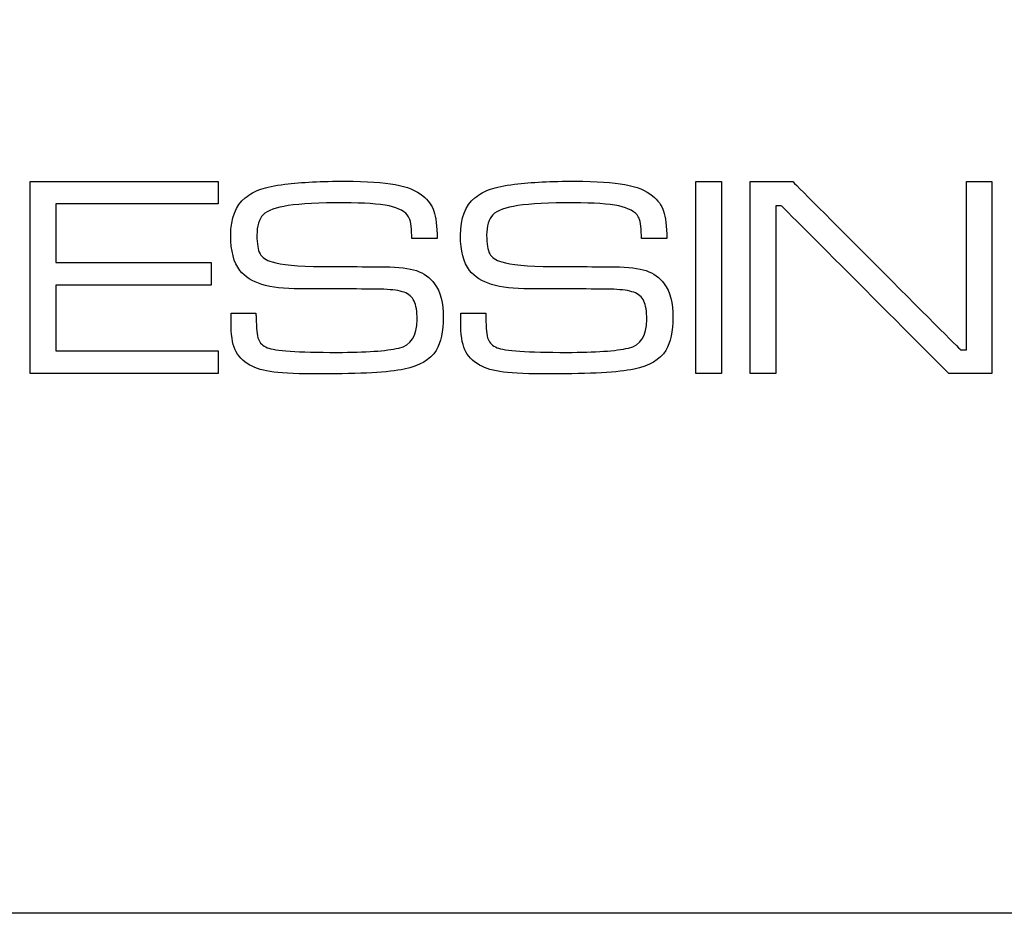
# Model space of a CAD drawing. Units: millimetres. Extents: x -35 to 173, y -229 to -184.
# Drawn here: x -6 to -5, y -208 to -207 of the extents above; entities that cross this region are included whole.
import ezdxf

# ---------------------------------------------------------------- set-up
doc = ezdxf.new("R2010")
doc.units = ezdxf.units.MM

msp = doc.modelspace()

# ---------------------------------------------------------------- linework, layer by layer
for points, knots in [([(-1.86337, -207.59471), (-1.86337, -207.59471), (-1.86337, -207.59471), (-19.64006, -207.59471), (-19.64006, -207.59471), (-19.64006, -207.59471), (-20.59951, -207.59471), (-21.38449, -206.81326), (-21.38449, -205.8582)], [0.4444444, 0.4444444, 0.4444444, 0.4444444, 0.4444445, 0.5555556, 0.5555556, 0.5555556, 0.5555556, 0.6666667, 0.6666667, 0.6666667, 0.6666667]), ([(-5.56228, -206.98939), (-5.56228, -206.98939), (-5.56228, -206.98939), (-5.40692, -206.98939), (-5.40692, -206.98939)], [0.07692308, 0.07692308, 0.07692308, 0.07692308, 0.07692309, 0.15384615, 0.15384615, 0.15384615, 0.15384615]), ([(-5.40692, -206.98939), (-5.40692, -206.98939), (-5.40692, -206.98939), (-5.40692, -207.00795), (-5.40692, -207.00795)], [0.15384615, 0.15384615, 0.15384615, 0.15384615, 0.15384616, 0.23076923, 0.23076923, 0.23076923, 0.23076923]), ([(-5.35164, -206.99169), (-5.35164, -206.99169), (-5.33763, -206.98999), (-5.32098, -206.98915), (-5.30171, -206.98915)], [0.36956522, 0.36956522, 0.36956522, 0.36956522, 0.36956523, 0.39130435, 0.39130435, 0.39130435, 0.39130435]), ([(-5.30171, -206.98915), (-5.30171, -206.98915), (-5.28383, -206.98915), (-5.26999, -206.99007), (-5.26025, -206.99188)], [0.39130435, 0.39130435, 0.39130435, 0.39130435, 0.39130436, 0.41304348, 0.41304348, 0.41304348, 0.41304348]), ([(-5.16158, -206.99169), (-5.16158, -206.99169), (-5.14757, -206.98999), (-5.13092, -206.98915), (-5.11166, -206.98915)], [0.36956522, 0.36956522, 0.36956522, 0.36956522, 0.36956523, 0.39130435, 0.39130435, 0.39130435, 0.39130435]), ([(-5.11166, -206.98915), (-5.11166, -206.98915), (-5.09377, -206.98915), (-5.07993, -206.99007), (-5.07019, -206.99188)], [0.39130435, 0.39130435, 0.39130435, 0.39130435, 0.39130436, 0.41304348, 0.41304348, 0.41304348, 0.41304348]), ([(-5.01149, -207.14808), (-5.01149, -207.14808), (-5.01149, -207.14808), (-5.01149, -206.98939), (-5.01149, -206.98939)], [0.6, 0.6, 0.6, 0.6, 0.6, 1, 1, 1, 1]), ([(-4.99031, -206.98939), (-4.99031, -206.98939), (-4.99031, -206.98939), (-4.99031, -207.14808), (-4.99031, -207.14808)], [0.2, 0.2, 0.2, 0.2, 0.2, 0.4, 0.4, 0.4, 0.4]), ([(-4.96663, -207.14808), (-4.96663, -207.14808), (-4.96663, -207.14808), (-4.96663, -206.98939), (-4.96663, -206.98939)], [0.8461538, 0.8461538, 0.8461538, 0.8461538, 0.8461539, 1, 1, 1, 1]), ([(-4.93141, -206.98939), (-4.93141, -206.98939), (-4.93141, -206.98939), (-4.79259, -207.12857), (-4.79259, -207.12857)], [0.07692308, 0.07692308, 0.07692308, 0.07692308, 0.07692309, 0.15384615, 0.15384615, 0.15384615, 0.15384615]), ([(-4.78772, -207.12857), (-4.78772, -207.12857), (-4.78772, -207.12857), (-4.78772, -206.98939), (-4.78772, -206.98939)], [0.23076923, 0.23076923, 0.23076923, 0.23076923, 0.23076924, 0.30769231, 0.30769231, 0.30769231, 0.30769231]), ([(-4.78772, -206.98939), (-4.78772, -206.98939), (-4.78772, -206.98939), (-4.76653, -206.98939), (-4.76653, -206.98939)], [0.30769231, 0.30769231, 0.30769231, 0.30769231, 0.30769232, 0.38461538, 0.38461538, 0.38461538, 0.38461538]), ([(-4.76653, -206.98939), (-4.76653, -206.98939), (-4.76653, -206.98939), (-4.76653, -207.14808), (-4.76653, -207.14808)], [0.38461538, 0.38461538, 0.38461538, 0.38461538, 0.38461539, 0.46153846, 0.46153846, 0.46153846, 0.46153846]), ([(-5.38438, -207.00286), (-5.38438, -207.00286), (-5.38055, -206.99966), (-5.37622, -206.99729), (-5.37151, -206.99566)], [0.32608696, 0.32608696, 0.32608696, 0.32608696, 0.32608697, 0.34782609, 0.34782609, 0.34782609, 0.34782609]), ([(-5.37151, -206.99566), (-5.37151, -206.99566), (-5.36679, -206.99402), (-5.36017, -206.99271), (-5.35164, -206.99169)], [0.34782609, 0.34782609, 0.34782609, 0.34782609, 0.3478261, 0.36956522, 0.36956522, 0.36956522, 0.36956522]), ([(-5.26025, -206.99188), (-5.26025, -206.99188), (-5.25048, -206.9937), (-5.24292, -206.9968), (-5.23746, -207.00121)], [0.41304348, 0.41304348, 0.41304348, 0.41304348, 0.41304349, 0.43478261, 0.43478261, 0.43478261, 0.43478261]), ([(-5.19432, -207.00286), (-5.19432, -207.00286), (-5.19049, -206.99966), (-5.18616, -206.99729), (-5.18145, -206.99566)], [0.32608696, 0.32608696, 0.32608696, 0.32608696, 0.32608697, 0.34782609, 0.34782609, 0.34782609, 0.34782609]), ([(-5.18145, -206.99566), (-5.18145, -206.99566), (-5.17673, -206.99402), (-5.17011, -206.99271), (-5.16158, -206.99169)], [0.34782609, 0.34782609, 0.34782609, 0.34782609, 0.3478261, 0.36956522, 0.36956522, 0.36956522, 0.36956522]), ([(-5.07019, -206.99188), (-5.07019, -206.99188), (-5.06042, -206.9937), (-5.05286, -206.9968), (-5.04741, -207.00121)], [0.41304348, 0.41304348, 0.41304348, 0.41304348, 0.41304349, 0.43478261, 0.43478261, 0.43478261, 0.43478261]), ([(-5.39636, -207.03396), (-5.39636, -207.03396), (-5.39636, -207.01963), (-5.39236, -207.00929), (-5.38438, -207.00286)], [0.30434783, 0.30434783, 0.30434783, 0.30434783, 0.30434784, 0.32608696, 0.32608696, 0.32608696, 0.32608696]), ([(-5.26543, -207.00965), (-5.26543, -207.00965), (-5.27372, -207.00788), (-5.28613, -207.00701), (-5.30263, -207.00701), (-5.30263, -207.00701), (-5.32311, -207.00701), (-5.3385, -207.00778), (-5.34878, -207.00933)], [0.56521739, 0.56521739, 0.56521739, 0.56521739, 0.5652174, 0.58695652, 0.58695652, 0.58695652, 0.58695653, 0.60869565, 0.60869565, 0.60869565, 0.60869565]), ([(-5.23746, -207.00121), (-5.23746, -207.00121), (-5.23298, -207.00485), (-5.22993, -207.00909), (-5.22828, -207.01396)], [0.43478261, 0.43478261, 0.43478261, 0.43478261, 0.43478262, 0.45652174, 0.45652174, 0.45652174, 0.45652174]), ([(-5.2063, -207.03396), (-5.2063, -207.03396), (-5.2063, -207.01963), (-5.2023, -207.00929), (-5.19432, -207.00286)], [0.30434783, 0.30434783, 0.30434783, 0.30434783, 0.30434784, 0.32608696, 0.32608696, 0.32608696, 0.32608696]), ([(-5.07537, -207.00965), (-5.07537, -207.00965), (-5.08366, -207.00788), (-5.09607, -207.00701), (-5.11258, -207.00701), (-5.11258, -207.00701), (-5.13306, -207.00701), (-5.14845, -207.00778), (-5.15872, -207.00933)], [0.56521739, 0.56521739, 0.56521739, 0.56521739, 0.5652174, 0.58695652, 0.58695652, 0.58695652, 0.58695653, 0.60869565, 0.60869565, 0.60869565, 0.60869565]), ([(-5.04741, -207.00121), (-5.04741, -207.00121), (-5.04292, -207.00485), (-5.03987, -207.00909), (-5.03822, -207.01396)], [0.43478261, 0.43478261, 0.43478261, 0.43478261, 0.43478262, 0.45652174, 0.45652174, 0.45652174, 0.45652174]), ([(-5.40692, -207.00795), (-5.40692, -207.00795), (-5.40692, -207.00795), (-5.54109, -207.00795), (-5.54109, -207.00795)], [0.23076923, 0.23076923, 0.23076923, 0.23076923, 0.23076924, 0.30769231, 0.30769231, 0.30769231, 0.30769231]), ([(-5.54109, -207.00795), (-5.54109, -207.00795), (-5.54109, -207.00795), (-5.54109, -207.05647), (-5.54109, -207.05647)], [0.30769231, 0.30769231, 0.30769231, 0.30769231, 0.30769232, 0.38461538, 0.38461538, 0.38461538, 0.38461538]), ([(-5.34878, -207.00933), (-5.34878, -207.00933), (-5.35901, -207.01088), (-5.36596, -207.01343), (-5.3696, -207.01699)], [0.60869565, 0.60869565, 0.60869565, 0.60869565, 0.60869566, 0.63043478, 0.63043478, 0.63043478, 0.63043478]), ([(-5.24922, -207.01849), (-5.24922, -207.01849), (-5.25172, -207.01437), (-5.2571, -207.01144), (-5.26543, -207.00965)], [0.54347826, 0.54347826, 0.54347826, 0.54347826, 0.54347827, 0.56521739, 0.56521739, 0.56521739, 0.56521739]), ([(-5.22828, -207.01396), (-5.22828, -207.01396), (-5.22661, -207.01886), (-5.22569, -207.02635), (-5.22554, -207.0365)], [0.45652174, 0.45652174, 0.45652174, 0.45652174, 0.45652175, 0.47826087, 0.47826087, 0.47826087, 0.47826087]), ([(-5.15872, -207.00933), (-5.15872, -207.00933), (-5.16895, -207.01088), (-5.1759, -207.01343), (-5.17954, -207.01699)], [0.60869565, 0.60869565, 0.60869565, 0.60869565, 0.60869566, 0.63043478, 0.63043478, 0.63043478, 0.63043478]), ([(-5.05916, -207.01849), (-5.05916, -207.01849), (-5.06166, -207.01437), (-5.06704, -207.01144), (-5.07537, -207.00965)], [0.54347826, 0.54347826, 0.54347826, 0.54347826, 0.54347827, 0.56521739, 0.56521739, 0.56521739, 0.56521739]), ([(-5.03822, -207.01396), (-5.03822, -207.01396), (-5.03655, -207.01886), (-5.03563, -207.02635), (-5.03548, -207.0365)], [0.45652174, 0.45652174, 0.45652174, 0.45652174, 0.45652175, 0.47826087, 0.47826087, 0.47826087, 0.47826087]), ([(-4.94082, -207.00938), (-4.94082, -207.00938), (-4.94082, -207.00938), (-4.94544, -207.00938), (-4.94544, -207.00938)], [0.61538462, 0.61538462, 0.61538462, 0.61538462, 0.61538463, 0.69230769, 0.69230769, 0.69230769, 0.69230769]), ([(-4.94544, -207.00938), (-4.94544, -207.00938), (-4.94544, -207.00938), (-4.94544, -207.14808), (-4.94544, -207.14808)], [0.69230769, 0.69230769, 0.69230769, 0.69230769, 0.6923077, 0.76923077, 0.76923077, 0.76923077, 0.76923077]), ([(-4.80236, -207.14808), (-4.80236, -207.14808), (-4.80236, -207.14808), (-4.94082, -207.00938), (-4.94082, -207.00938)], [0.53846154, 0.53846154, 0.53846154, 0.53846154, 0.53846155, 0.61538462, 0.61538462, 0.61538462, 0.61538462]), ([(-5.3696, -207.01699), (-5.3696, -207.01699), (-5.37302, -207.02036), (-5.37471, -207.02603), (-5.37471, -207.03391), (-5.37471, -207.03391), (-5.37471, -207.04101), (-5.37389, -207.0461), (-5.37217, -207.04911)], [0.63043478, 0.63043478, 0.63043478, 0.63043478, 0.63043479, 0.65217391, 0.65217391, 0.65217391, 0.65217392, 0.67391304, 0.67391304, 0.67391304, 0.67391304]), ([(-5.24667, -207.0365), (-5.24667, -207.0365), (-5.24667, -207.03527), (-5.24667, -207.03444), (-5.24667, -207.03403), (-5.24667, -207.03403), (-5.24667, -207.0263), (-5.2475, -207.02111), (-5.24922, -207.01849)], [0.5, 0.5, 0.5, 0.5, 0.50000001, 0.52173913, 0.52173913, 0.52173913, 0.52173914, 0.54347826, 0.54347826, 0.54347826, 0.54347826]), ([(-5.17954, -207.01699), (-5.17954, -207.01699), (-5.18296, -207.02036), (-5.18465, -207.02603), (-5.18465, -207.03391), (-5.18465, -207.03391), (-5.18465, -207.04101), (-5.18383, -207.0461), (-5.18211, -207.04911)], [0.63043478, 0.63043478, 0.63043478, 0.63043478, 0.63043479, 0.65217391, 0.65217391, 0.65217391, 0.65217392, 0.67391304, 0.67391304, 0.67391304, 0.67391304]), ([(-5.05662, -207.0365), (-5.05662, -207.0365), (-5.05662, -207.03527), (-5.05662, -207.03444), (-5.05662, -207.03403), (-5.05662, -207.03403), (-5.05662, -207.0263), (-5.05744, -207.02111), (-5.05916, -207.01849)], [0.5, 0.5, 0.5, 0.5, 0.50000001, 0.52173913, 0.52173913, 0.52173913, 0.52173914, 0.54347826, 0.54347826, 0.54347826, 0.54347826]), ([(-5.38884, -207.06292), (-5.38884, -207.06292), (-5.39386, -207.05657), (-5.39636, -207.0469), (-5.39636, -207.03396)], [0.2826087, 0.2826087, 0.2826087, 0.2826087, 0.28260871, 0.30434783, 0.30434783, 0.30434783, 0.30434783]), ([(-5.22554, -207.0365), (-5.22554, -207.0365), (-5.22554, -207.0365), (-5.24667, -207.0365), (-5.24667, -207.0365)], [0.47826087, 0.47826087, 0.47826087, 0.47826087, 0.47826088, 0.5, 0.5, 0.5, 0.5]), ([(-5.19878, -207.06292), (-5.19878, -207.06292), (-5.2038, -207.05657), (-5.2063, -207.0469), (-5.2063, -207.03396)], [0.2826087, 0.2826087, 0.2826087, 0.2826087, 0.28260871, 0.30434783, 0.30434783, 0.30434783, 0.30434783]), ([(-5.03548, -207.0365), (-5.03548, -207.0365), (-5.03548, -207.0365), (-5.05662, -207.0365), (-5.05662, -207.0365)], [0.47826087, 0.47826087, 0.47826087, 0.47826087, 0.47826088, 0.5, 0.5, 0.5, 0.5]), ([(-5.37217, -207.04911), (-5.37217, -207.04911), (-5.37047, -207.05211), (-5.36715, -207.05441), (-5.36218, -207.05596)], [0.67391304, 0.67391304, 0.67391304, 0.67391304, 0.67391305, 0.69565217, 0.69565217, 0.69565217, 0.69565217]), ([(-5.36218, -207.05596), (-5.36218, -207.05596), (-5.35496, -207.05827), (-5.3411, -207.05953), (-5.32059, -207.0597)], [0.69565217, 0.69565217, 0.69565217, 0.69565217, 0.69565218, 0.7173913, 0.7173913, 0.7173913, 0.7173913]), ([(-5.18211, -207.04911), (-5.18211, -207.04911), (-5.18041, -207.05211), (-5.17709, -207.05441), (-5.17212, -207.05596)], [0.67391304, 0.67391304, 0.67391304, 0.67391304, 0.67391305, 0.69565217, 0.69565217, 0.69565217, 0.69565217]), ([(-5.17212, -207.05596), (-5.17212, -207.05596), (-5.1649, -207.05827), (-5.15104, -207.05953), (-5.13054, -207.0597)], [0.69565217, 0.69565217, 0.69565217, 0.69565217, 0.69565218, 0.7173913, 0.7173913, 0.7173913, 0.7173913]), ([(-5.54109, -207.05647), (-5.54109, -207.05647), (-5.54109, -207.05647), (-5.41262, -207.05647), (-5.41262, -207.05647)], [0.38461538, 0.38461538, 0.38461538, 0.38461538, 0.38461539, 0.46153846, 0.46153846, 0.46153846, 0.46153846]), ([(-5.41262, -207.05647), (-5.41262, -207.05647), (-5.41262, -207.05647), (-5.41262, -207.07504), (-5.41262, -207.07504)], [0.46153846, 0.46153846, 0.46153846, 0.46153846, 0.46153847, 0.53846154, 0.53846154, 0.53846154, 0.53846154]), ([(-5.37059, -207.07458), (-5.37059, -207.07458), (-5.37849, -207.0721), (-5.38455, -207.06823), (-5.38884, -207.06292)], [0.26086957, 0.26086957, 0.26086957, 0.26086957, 0.26086958, 0.2826087, 0.2826087, 0.2826087, 0.2826087]), ([(-5.32059, -207.0597), (-5.32059, -207.0597), (-5.31361, -207.05974), (-5.29636, -207.05982), (-5.26887, -207.05989)], [0.7173913, 0.7173913, 0.7173913, 0.7173913, 0.71739131, 0.73913043, 0.73913043, 0.73913043, 0.73913043]), ([(-5.26887, -207.05989), (-5.26887, -207.05989), (-5.25751, -207.05996), (-5.24873, -207.06108), (-5.24268, -207.06314)], [0.73913043, 0.73913043, 0.73913043, 0.73913043, 0.73913044, 0.76086957, 0.76086957, 0.76086957, 0.76086957]), ([(-5.24268, -207.06314), (-5.24268, -207.06314), (-5.23659, -207.06525), (-5.2316, -207.06886), (-5.22777, -207.07392)], [0.76086957, 0.76086957, 0.76086957, 0.76086957, 0.76086958, 0.7826087, 0.7826087, 0.7826087, 0.7826087]), ([(-5.18053, -207.07458), (-5.18053, -207.07458), (-5.18843, -207.0721), (-5.19449, -207.06823), (-5.19878, -207.06292)], [0.26086957, 0.26086957, 0.26086957, 0.26086957, 0.26086958, 0.2826087, 0.2826087, 0.2826087, 0.2826087]), ([(-5.13054, -207.0597), (-5.13054, -207.0597), (-5.12356, -207.05974), (-5.1063, -207.05982), (-5.07882, -207.05989)], [0.7173913, 0.7173913, 0.7173913, 0.7173913, 0.71739131, 0.73913043, 0.73913043, 0.73913043, 0.73913043]), ([(-5.07882, -207.05989), (-5.07882, -207.05989), (-5.06745, -207.05996), (-5.05868, -207.06108), (-5.05262, -207.06314)], [0.73913043, 0.73913043, 0.73913043, 0.73913043, 0.73913044, 0.76086957, 0.76086957, 0.76086957, 0.76086957]), ([(-5.05262, -207.06314), (-5.05262, -207.06314), (-5.04653, -207.06525), (-5.04154, -207.06886), (-5.03771, -207.07392)], [0.76086957, 0.76086957, 0.76086957, 0.76086957, 0.76086958, 0.7826087, 0.7826087, 0.7826087, 0.7826087]), ([(-5.41262, -207.07504), (-5.41262, -207.07504), (-5.41262, -207.07504), (-5.54109, -207.07504), (-5.54109, -207.07504)], [0.53846154, 0.53846154, 0.53846154, 0.53846154, 0.53846155, 0.61538462, 0.61538462, 0.61538462, 0.61538462]), ([(-5.54109, -207.07504), (-5.54109, -207.07504), (-5.54109, -207.07504), (-5.54109, -207.12952), (-5.54109, -207.12952)], [0.61538462, 0.61538462, 0.61538462, 0.61538462, 0.61538463, 0.69230769, 0.69230769, 0.69230769, 0.69230769]), ([(-5.33899, -207.07821), (-5.33899, -207.07821), (-5.35215, -207.07821), (-5.36267, -207.07698), (-5.37059, -207.07458)], [0.23913043, 0.23913043, 0.23913043, 0.23913043, 0.23913044, 0.26086957, 0.26086957, 0.26086957, 0.26086957]), ([(-5.2696, -207.07858), (-5.2696, -207.07858), (-5.27673, -207.07833), (-5.29985, -207.07821), (-5.33899, -207.07821)], [0.2173913, 0.2173913, 0.2173913, 0.2173913, 0.21739131, 0.23913043, 0.23913043, 0.23913043, 0.23913043]), ([(-5.25298, -207.08102), (-5.25298, -207.08102), (-5.25695, -207.07959), (-5.2625, -207.07882), (-5.2696, -207.07858)], [0.19565217, 0.19565217, 0.19565217, 0.19565217, 0.19565218, 0.2173913, 0.2173913, 0.2173913, 0.2173913]), ([(-5.22777, -207.07392), (-5.22777, -207.07392), (-5.22297, -207.08044), (-5.22055, -207.08972), (-5.22055, -207.10182), (-5.22055, -207.10182), (-5.22055, -207.11331), (-5.22253, -207.12242), (-5.22646, -207.12906)], [0.7826087, 0.7826087, 0.7826087, 0.7826087, 0.78260871, 0.80434783, 0.80434783, 0.80434783, 0.80434784, 0.82608696, 0.82608696, 0.82608696, 0.82608696]), ([(-5.14893, -207.07821), (-5.14893, -207.07821), (-5.16209, -207.07821), (-5.17261, -207.07698), (-5.18053, -207.07458)], [0.23913043, 0.23913043, 0.23913043, 0.23913043, 0.23913044, 0.26086957, 0.26086957, 0.26086957, 0.26086957]), ([(-5.07954, -207.07858), (-5.07954, -207.07858), (-5.08667, -207.07833), (-5.10979, -207.07821), (-5.14893, -207.07821)], [0.2173913, 0.2173913, 0.2173913, 0.2173913, 0.21739131, 0.23913043, 0.23913043, 0.23913043, 0.23913043]), ([(-5.06292, -207.08102), (-5.06292, -207.08102), (-5.06689, -207.07959), (-5.07244, -207.07882), (-5.07954, -207.07858)], [0.19565217, 0.19565217, 0.19565217, 0.19565217, 0.19565218, 0.2173913, 0.2173913, 0.2173913, 0.2173913]), ([(-5.03771, -207.07392), (-5.03771, -207.07392), (-5.03291, -207.08044), (-5.03049, -207.08972), (-5.03049, -207.10182), (-5.03049, -207.10182), (-5.03049, -207.11331), (-5.03248, -207.12242), (-5.0364, -207.12906)], [0.7826087, 0.7826087, 0.7826087, 0.7826087, 0.78260871, 0.80434783, 0.80434783, 0.80434783, 0.80434784, 0.82608696, 0.82608696, 0.82608696, 0.82608696]), ([(-5.24466, -207.08829), (-5.24466, -207.08829), (-5.24629, -207.08483), (-5.24905, -207.08243), (-5.25298, -207.08102)], [0.17391304, 0.17391304, 0.17391304, 0.17391304, 0.17391305, 0.19565217, 0.19565217, 0.19565217, 0.19565217]), ([(-5.24219, -207.10366), (-5.24219, -207.10366), (-5.24219, -207.09685), (-5.24301, -207.09169), (-5.24466, -207.08829)], [0.15217391, 0.15217391, 0.15217391, 0.15217391, 0.15217392, 0.17391304, 0.17391304, 0.17391304, 0.17391304]), ([(-5.0546, -207.08829), (-5.0546, -207.08829), (-5.05623, -207.08483), (-5.05899, -207.08243), (-5.06292, -207.08102)], [0.17391304, 0.17391304, 0.17391304, 0.17391304, 0.17391305, 0.19565217, 0.19565217, 0.19565217, 0.19565217]), ([(-5.05213, -207.10366), (-5.05213, -207.10366), (-5.05213, -207.09685), (-5.05296, -207.09169), (-5.0546, -207.08829)], [0.15217391, 0.15217391, 0.15217391, 0.15217391, 0.15217392, 0.17391304, 0.17391304, 0.17391304, 0.17391304]), ([(-5.39277, -207.1285), (-5.39277, -207.1285), (-5.39502, -207.12339), (-5.39614, -207.11568), (-5.39614, -207.10545), (-5.39614, -207.10545), (-5.39614, -207.10497), (-5.39609, -207.10259), (-5.39604, -207.09835)], [0.93478261, 0.93478261, 0.93478261, 0.93478261, 0.93478262, 0.95652174, 0.95652174, 0.95652174, 0.95652175, 1, 1, 1, 1]), ([(-5.37551, -207.09835), (-5.37551, -207.09835), (-5.37551, -207.10015), (-5.37546, -207.10133), (-5.37539, -207.10184)], [0.02173913, 0.02173913, 0.02173913, 0.02173913, 0.02173914, 0.04347826, 0.04347826, 0.04347826, 0.04347826]), ([(-5.37539, -207.10184), (-5.37539, -207.10184), (-5.37522, -207.11081), (-5.37459, -207.1168), (-5.37348, -207.11985)], [0.04347826, 0.04347826, 0.04347826, 0.04347826, 0.04347827, 0.06521739, 0.06521739, 0.06521739, 0.06521739]), ([(-5.25741, -207.12722), (-5.25741, -207.12722), (-5.24728, -207.12501), (-5.24219, -207.11711), (-5.24219, -207.10366)], [0.13043478, 0.13043478, 0.13043478, 0.13043478, 0.13043479, 0.15217391, 0.15217391, 0.15217391, 0.15217391]), ([(-5.20271, -207.1285), (-5.20271, -207.1285), (-5.20496, -207.12339), (-5.20608, -207.11568), (-5.20608, -207.10545), (-5.20608, -207.10545), (-5.20608, -207.10497), (-5.20603, -207.10259), (-5.20598, -207.09835)], [0.93478261, 0.93478261, 0.93478261, 0.93478261, 0.93478262, 0.95652174, 0.95652174, 0.95652174, 0.95652175, 1, 1, 1, 1]), ([(-5.18545, -207.09835), (-5.18545, -207.09835), (-5.18545, -207.10015), (-5.18541, -207.10133), (-5.18533, -207.10184)], [0.02173913, 0.02173913, 0.02173913, 0.02173913, 0.02173914, 0.04347826, 0.04347826, 0.04347826, 0.04347826]), ([(-5.18533, -207.10184), (-5.18533, -207.10184), (-5.18516, -207.11081), (-5.18453, -207.1168), (-5.18342, -207.11985)], [0.04347826, 0.04347826, 0.04347826, 0.04347826, 0.04347827, 0.06521739, 0.06521739, 0.06521739, 0.06521739]), ([(-5.06735, -207.12722), (-5.06735, -207.12722), (-5.05722, -207.12501), (-5.05213, -207.11711), (-5.05213, -207.10366)], [0.13043478, 0.13043478, 0.13043478, 0.13043478, 0.13043479, 0.15217391, 0.15217391, 0.15217391, 0.15217391]), ([(-5.37348, -207.11985), (-5.37348, -207.11985), (-5.37234, -207.1229), (-5.36989, -207.12525), (-5.36611, -207.12688)], [0.06521739, 0.06521739, 0.06521739, 0.06521739, 0.0652174, 0.08695652, 0.08695652, 0.08695652, 0.08695652]), ([(-5.18342, -207.11985), (-5.18342, -207.11985), (-5.18228, -207.1229), (-5.17983, -207.12525), (-5.17605, -207.12688)], [0.06521739, 0.06521739, 0.06521739, 0.06521739, 0.0652174, 0.08695652, 0.08695652, 0.08695652, 0.08695652]), ([(-5.54109, -207.12952), (-5.54109, -207.12952), (-5.54109, -207.12952), (-5.40668, -207.12952), (-5.40668, -207.12952)], [0.69230769, 0.69230769, 0.69230769, 0.69230769, 0.6923077, 0.76923077, 0.76923077, 0.76923077, 0.76923077]), ([(-5.40668, -207.12952), (-5.40668, -207.12952), (-5.40668, -207.12952), (-5.40668, -207.14808), (-5.40668, -207.14808)], [0.76923077, 0.76923077, 0.76923077, 0.76923077, 0.76923078, 0.84615385, 0.84615385, 0.84615385, 0.84615385]), ([(-5.38055, -207.14123), (-5.38055, -207.14123), (-5.38644, -207.13791), (-5.39049, -207.13364), (-5.39277, -207.1285)], [0.91304348, 0.91304348, 0.91304348, 0.91304348, 0.91304349, 0.93478261, 0.93478261, 0.93478261, 0.93478261]), ([(-5.36611, -207.12688), (-5.36611, -207.12688), (-5.3602, -207.12945), (-5.34093, -207.13071), (-5.30833, -207.13071)], [0.08695652, 0.08695652, 0.08695652, 0.08695652, 0.08695653, 0.10869565, 0.10869565, 0.10869565, 0.10869565]), ([(-5.30833, -207.13071), (-5.30833, -207.13071), (-5.2847, -207.13071), (-5.26774, -207.12957), (-5.25741, -207.12722)], [0.10869565, 0.10869565, 0.10869565, 0.10869565, 0.10869566, 0.13043478, 0.13043478, 0.13043478, 0.13043478]), ([(-5.22646, -207.12906), (-5.22646, -207.12906), (-5.23121, -207.13679), (-5.23996, -207.14198), (-5.25278, -207.14464)], [0.82608696, 0.82608696, 0.82608696, 0.82608696, 0.82608697, 0.84782609, 0.84782609, 0.84782609, 0.84782609]), ([(-5.19049, -207.14123), (-5.19049, -207.14123), (-5.19638, -207.13791), (-5.20043, -207.13364), (-5.20271, -207.1285)], [0.91304348, 0.91304348, 0.91304348, 0.91304348, 0.91304349, 0.93478261, 0.93478261, 0.93478261, 0.93478261]), ([(-5.17605, -207.12688), (-5.17605, -207.12688), (-5.17014, -207.12945), (-5.15087, -207.13071), (-5.11827, -207.13071)], [0.08695652, 0.08695652, 0.08695652, 0.08695652, 0.08695653, 0.10869565, 0.10869565, 0.10869565, 0.10869565]), ([(-5.11827, -207.13071), (-5.11827, -207.13071), (-5.09464, -207.13071), (-5.07768, -207.12957), (-5.06735, -207.12722)], [0.10869565, 0.10869565, 0.10869565, 0.10869565, 0.10869566, 0.13043478, 0.13043478, 0.13043478, 0.13043478]), ([(-5.0364, -207.12906), (-5.0364, -207.12906), (-5.04115, -207.13679), (-5.0499, -207.14198), (-5.06272, -207.14464)], [0.82608696, 0.82608696, 0.82608696, 0.82608696, 0.82608697, 0.84782609, 0.84782609, 0.84782609, 0.84782609]), ([(-4.79259, -207.12857), (-4.79259, -207.12857), (-4.79259, -207.12857), (-4.78772, -207.12857), (-4.78772, -207.12857)], [0.15384615, 0.15384615, 0.15384615, 0.15384615, 0.15384616, 0.23076923, 0.23076923, 0.23076923, 0.23076923]), ([(-5.36075, -207.14697), (-5.36075, -207.14697), (-5.36909, -207.14595), (-5.37566, -207.14404), (-5.38055, -207.14123)], [0.89130435, 0.89130435, 0.89130435, 0.89130435, 0.89130436, 0.91304348, 0.91304348, 0.91304348, 0.91304348]), ([(-5.25278, -207.14464), (-5.25278, -207.14464), (-5.26563, -207.14726), (-5.28863, -207.14857), (-5.32185, -207.14857), (-5.32185, -207.14857), (-5.33947, -207.14857), (-5.35244, -207.14804), (-5.36075, -207.14697)], [0.84782609, 0.84782609, 0.84782609, 0.84782609, 0.8478261, 0.86956522, 0.86956522, 0.86956522, 0.86956523, 0.89130435, 0.89130435, 0.89130435, 0.89130435]), ([(-5.17069, -207.14697), (-5.17069, -207.14697), (-5.17903, -207.14595), (-5.1856, -207.14404), (-5.19049, -207.14123)], [0.89130435, 0.89130435, 0.89130435, 0.89130435, 0.89130436, 0.91304348, 0.91304348, 0.91304348, 0.91304348]), ([(-5.06272, -207.14464), (-5.06272, -207.14464), (-5.07557, -207.14726), (-5.09857, -207.14857), (-5.1318, -207.14857), (-5.1318, -207.14857), (-5.14941, -207.14857), (-5.16238, -207.14804), (-5.17069, -207.14697)], [0.84782609, 0.84782609, 0.84782609, 0.84782609, 0.8478261, 0.86956522, 0.86956522, 0.86956522, 0.86956523, 0.89130435, 0.89130435, 0.89130435, 0.89130435]), ([(-5.40668, -207.14808), (-5.40668, -207.14808), (-5.40668, -207.14808), (-5.56228, -207.14808), (-5.56228, -207.14808)], [0.8461538, 0.8461538, 0.8461538, 0.8461538, 0.8461539, 1, 1, 1, 1]), ([(-4.99031, -207.14808), (-4.99031, -207.14808), (-4.99031, -207.14808), (-5.01149, -207.14808), (-5.01149, -207.14808)], [0.4, 0.4, 0.4, 0.4, 0.4, 0.6, 0.6, 0.6, 0.6]), ([(-4.94544, -207.14808), (-4.94544, -207.14808), (-4.94544, -207.14808), (-4.96663, -207.14808), (-4.96663, -207.14808)], [0.76923077, 0.76923077, 0.76923077, 0.76923077, 0.76923078, 0.84615385, 0.84615385, 0.84615385, 0.84615385]), ([(-4.76653, -207.14808), (-4.76653, -207.14808), (-4.76653, -207.14808), (-4.80236, -207.14808), (-4.80236, -207.14808)], [0.46153846, 0.46153846, 0.46153846, 0.46153846, 0.46153847, 0.53846154, 0.53846154, 0.53846154, 0.53846154])]:
    msp.add_open_spline(points, degree=3, knots=knots)
for points in [[(-5.56228, -207.14808), (-5.56228, -207.14808), (-5.56228, -206.98939), (-5.56228, -206.98939)], [(-5.01149, -206.98939), (-5.01149, -206.98939), (-4.99031, -206.98939), (-4.99031, -206.98939)], [(-4.96663, -206.98939), (-4.96663, -206.98939), (-4.93141, -206.98939), (-4.93141, -206.98939)], [(-5.39604, -207.09835), (-5.39604, -207.09835), (-5.37551, -207.09835), (-5.37551, -207.09835)], [(-5.20598, -207.09835), (-5.20598, -207.09835), (-5.18545, -207.09835), (-5.18545, -207.09835)]]:
    msp.add_open_spline(points, degree=3)

doc.saveas('drawing.dxf')
